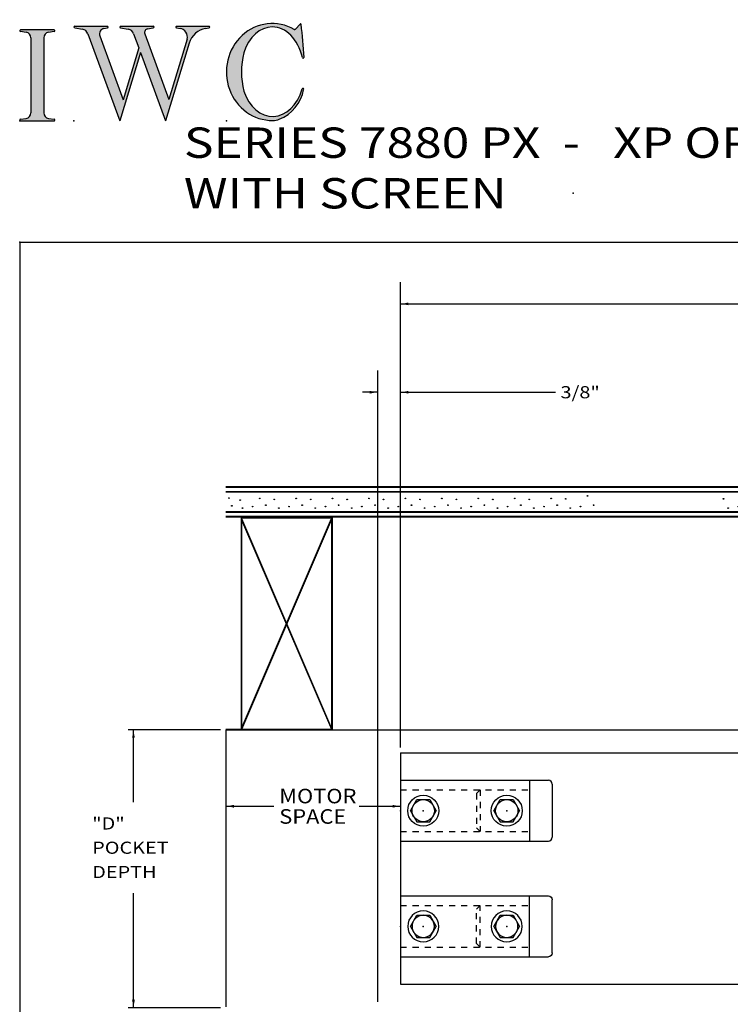
# Model space of a CAD drawing. Extents: x -40 to 0, y -27.8 to 27.7.
# Drawn here: x -40 to -28.3, y 11.5 to 27.7 of the extents above; entities that cross this region are included whole.
import ezdxf

# ---------------------------------------------------------------- set-up
doc = ezdxf.new("R2010")
doc.units = 0
doc.header["$MEASUREMENT"] = 0
for name, pattern in [('C_SOLID_L', [0]), ('C_SOLID_M', [0]), ('DSH1', [0.1, 0.05, -0.05])]:
    doc.linetypes.add(name, pattern=pattern)
doc.layers.get('0').update_dxf_attribs({"color": 8, "linetype": 'C_SOLID_M'})
for name, color, linetype in [('DITTOS', 7, 'C_SOLID_M'), ('MO_001_VIEW_PV', 7, 'C_SOLID_M'), ('SYMBOLS', 7, 'C_SOLID_M')]:
    doc.layers.add(name, color=color, linetype=linetype)
doc.styles.get("Standard").update_dxf_attribs({"font": 'monotxt', "height": 0.164063})
doc.dimstyles.get("Standard").update_dxf_attribs({"dimtxt": 0.16, "dimasz": 0.18, "dimexe": 0.18, "dimexo": 0.06, "dimgap": 0.09, "dimtad": 1, "dimcen": 0.09, "dimazin": 3, "dimtfac": 1, "dimtix": 1, "dimtmove": 0, "dimatfit": 3, "dimtolj": 1, "dimtzin": 0})

# ---------------------------------------------------------------- blocks, each defined once
blk = doc.blocks.new('D_0007_')
at = {"linetype": 'CONTINUOUS'}
for p, q in [((1.164, 4.001), (-13.749, 4.001)), ((1.154, 3.991), (-13.749, 3.991)), ((1.085, 3.922), (-13.749, 3.922)), ((1.075, 3.913), (-13.749, 3.913)), ((1.075, 0.107), (1.075, 3.913)), ((1.085, 0.107), (1.085, 3.922)), ((1.154, 0.107), (1.154, 3.991)), ((1.164, 0.106), (1.164, 4.001)), ((0.605, 3.644), (0.98, 3.861)), ((0.608, 3.637), (0.984, 3.855)), ((0.802, 3.43), (1.018, 3.819)), ((0.809, 3.428), (1.024, 3.815)), ((0.752, 3.589), (-13.749, 3.589)), ((0.742, 3.579), (-13.749, 3.579)), ((0.606, 3.644), (0.477, 3.636)), ((0.608, 3.637), (0.479, 3.629)), ((0.742, 0.107), (0.742, 3.579)), ((0.752, 0.107), (0.752, 3.589)), ((0.674, 3.511), (-13.749, 3.511)), ((0.664, 3.501), (-13.749, 3.501)), ((0.12, 0.104), (0.12, 3.501)), ((0.13, 0.105), (0.13, 3.501)), ((0.198, 0.105), (0.198, 3.501)), ((0.208, 0.105), (0.208, 3.501)), ((0.532, 0.105), (0.532, 3.501)), ((0.542, 0.105), (0.542, 3.501)), ((0.61, 0.105), (0.61, 3.501)), ((0.62, 0.104), (0.62, 3.501)), ((0.664, 0.106), (0.664, 3.501)), ((0.674, 0.107), (0.674, 3.511)), ((0.797, 3.323), (0.802, 3.43)), ((0.804, 3.321), (0.809, 3.428)), ((0.12, 0.104), (0.62, 0.104)), ((0.664, 0.106), (1.164, 0.106))]:
    blk.add_line(p, q, dxfattribs=at)
for centre, radius in [((-13.699, 3.817), 0.00548), ((-13.514, 3.785), 0.00548), ((-13.193, 3.812), 0.00548), ((-12.953, 3.795), 0.00548), ((-12.593, 3.812), 0.00548), ((-12.353, 3.795), 0.00548), ((-11.993, 3.812), 0.00548), ((-11.753, 3.795), 0.00548), ((-11.393, 3.812), 0.00548), ((-11.153, 3.795), 0.00548), ((-10.793, 3.812), 0.00548), ((-10.553, 3.795), 0.00548), ((-10.193, 3.812), 0.00548), ((-9.953, 3.795), 0.00548), ((-9.593, 3.812), 0.00548), ((-9.353, 3.795), 0.00548), ((-8.993, 3.812), 0.00548), ((-8.753, 3.795), 0.00548), ((-8.393, 3.812), 0.00548), ((-8.153, 3.805), 0.00548), ((-7.793, 3.852), 0.00548), ((-5.553, 3.805), 0.00548), ((-5.193, 3.822), 0.00548), ((-4.953, 3.805), 0.00548), ((-4.593, 3.822), 0.00548), ((-4.353, 3.805), 0.00548), ((-3.993, 3.822), 0.00548), ((-3.753, 3.805), 0.00548), ((-3.393, 3.822), 0.00548), ((-3.153, 3.805), 0.00548), ((-2.793, 3.822), 0.00548), ((-2.468, 3.822), 0.00548), ((-2.193, 3.822), 0.00548), ((-1.868, 3.822), 0.00548), ((-1.628, 3.805), 0.00548), ((-1.268, 3.822), 0.00548), ((-1.028, 3.805), 0.00548), ((-0.668, 3.822), 0.00548), ((-0.668, 3.822), 0.00548), ((-0.428, 3.805), 0.00548), ((-0.428, 3.805), 0.00548), ((-0.141, 3.813), 0.00548), ((0.172, 3.805), 0.00548), ((0.358, 3.797), 0.00548), ((0.618, 3.823), 0.00548), ((-13.653, 3.69), 0.00548), ((-13.477, 3.652), 0.00548), ((-13.31, 3.676), 0.00548), ((-13.093, 3.701), 0.00548), ((-12.877, 3.652), 0.00548), ((-12.71, 3.676), 0.00548), ((-12.493, 3.701), 0.00548), ((-12.277, 3.652), 0.00548), ((-12.11, 3.676), 0.00548), ((-11.893, 3.701), 0.00548), ((-11.677, 3.652), 0.00548), ((-11.51, 3.676), 0.00548), ((-11.293, 3.701), 0.00548), ((-11.077, 3.652), 0.00548), ((-10.91, 3.676), 0.00548), ((-10.693, 3.701), 0.00548), ((-10.477, 3.652), 0.00548), ((-10.31, 3.676), 0.00548), ((-10.093, 3.701), 0.00548), ((-9.877, 3.652), 0.00548), ((-9.71, 3.676), 0.00548), ((-9.493, 3.701), 0.00548), ((-9.277, 3.652), 0.00548), ((-9.11, 3.676), 0.00548), ((-8.893, 3.701), 0.00548), ((-8.677, 3.652), 0.00548), ((-8.51, 3.676), 0.00548), ((-8.293, 3.701), 0.00548), ((-8.077, 3.652), 0.00548), ((-7.91, 3.676), 0.00548), ((-7.693, 3.701), 0.00548), ((-5.477, 3.652), 0.00548), ((-5.31, 3.676), 0.00548), ((-5.092, 3.701), 0.00548), ((-4.877, 3.652), 0.00548), ((-4.71, 3.676), 0.00548), ((-4.492, 3.701), 0.00548), ((-4.277, 3.652), 0.00548), ((-4.11, 3.676), 0.00548), ((-3.892, 3.701), 0.00548), ((-3.677, 3.652), 0.00548), ((-3.51, 3.676), 0.00548), ((-3.292, 3.701), 0.00548), ((-3.077, 3.652), 0.00548), ((-2.91, 3.676), 0.00548), ((-2.692, 3.701), 0.00548), ((-2.477, 3.652), 0.00548), ((-2.367, 3.701), 0.00548), ((-2.152, 3.652), 0.00548), ((-1.985, 3.676), 0.00548), ((-1.767, 3.701), 0.00548), ((-1.552, 3.652), 0.00548), ((-1.385, 3.676), 0.00548), ((-1.167, 3.701), 0.00548), ((-0.952, 3.652), 0.00548), ((-0.785, 3.676), 0.00548), ((-0.567, 3.701), 0.00548), ((-0.567, 3.701), 0.00548), ((-0.352, 3.652), 0.00548), ((-0.352, 3.652), 0.00548), ((-0.185, 3.676), 0.00548), ((-0.185, 3.676), 0.00548), ((0.033, 3.701), 0.00548), ((0.248, 3.652), 0.00548), ((0.449, 3.678), 0.00548), ((0.962, 3.487), 0.00548), ((0.176, 3.322), 0.005), ((0.377, 3.329), 0.00548), ((0.996, 3.28), 0.00548), ((0.307, 3.115), 0.00548), ((0.307, 3.115), 0.00548), ((0.85, 3.117), 0.00548), ((0.85, 3.117), 0.00548), ((0.425, 2.978), 0.00548), ((0.425, 2.978), 0.00548), ((0.969, 2.98), 0.00548), ((0.969, 2.98), 0.00548), ((0.262, 2.776), 0.00548), ((0.262, 2.776), 0.00548), ((0.805, 2.778), 0.00548), ((0.805, 2.778), 0.00548), ((0.427, 2.629), 0.00548), ((0.427, 2.629), 0.00548), ((0.971, 2.631), 0.00548), ((0.971, 2.631), 0.00548), ((0.307, 2.415), 0.00548), ((0.307, 2.415), 0.00548), ((0.425, 2.278), 0.00548), ((0.425, 2.278), 0.00548), ((0.85, 2.417), 0.00548), ((0.85, 2.417), 0.00548), ((0.969, 2.28), 0.00548), ((0.969, 2.28), 0.00548), ((0.262, 2.076), 0.00548), ((0.262, 2.076), 0.00548), ((0.262, 2.076), 0.00548), ((0.262, 2.076), 0.00548), ((0.805, 2.078), 0.00548), ((0.805, 2.078), 0.00548), ((0.805, 2.078), 0.00548), ((0.805, 2.078), 0.00548), ((0.427, 1.929), 0.00548), ((0.427, 1.929), 0.00548), ((0.427, 1.929), 0.00548), ((0.427, 1.929), 0.00548), ((0.971, 1.931), 0.00548), ((0.971, 1.931), 0.00548), ((0.971, 1.931), 0.00548), ((0.971, 1.931), 0.00548), ((0.307, 1.715), 0.00548), ((0.307, 1.715), 0.00548), ((0.85, 1.717), 0.00548), ((0.85, 1.717), 0.00548), ((0.425, 1.578), 0.00548), ((0.425, 1.578), 0.00548), ((0.969, 1.58), 0.00548), ((0.969, 1.58), 0.00548), ((0.262, 1.376), 0.00548), ((0.262, 1.376), 0.00548), ((0.262, 1.376), 0.00548), ((0.262, 1.376), 0.00548), ((0.805, 1.378), 0.00548), ((0.805, 1.378), 0.00548), ((0.805, 1.378), 0.00548), ((0.805, 1.378), 0.00548), ((0.427, 1.229), 0.00548), ((0.427, 1.229), 0.00548), ((0.427, 1.229), 0.00548), ((0.427, 1.229), 0.00548), ((0.971, 1.231), 0.00548), ((0.971, 1.231), 0.00548), ((0.971, 1.231), 0.00548), ((0.971, 1.231), 0.00548), ((0.307, 1.015), 0.00548), ((0.307, 1.015), 0.00548), ((0.85, 1.017), 0.00548), ((0.85, 1.017), 0.00548), ((0.425, 0.878), 0.00548), ((0.425, 0.878), 0.00548), ((0.969, 0.88), 0.00548), ((0.969, 0.88), 0.00548), ((0.262, 0.676), 0.00548), ((0.262, 0.676), 0.00548), ((0.262, 0.676), 0.00548), ((0.262, 0.676), 0.00548), ((0.805, 0.678), 0.00548), ((0.805, 0.678), 0.00548), ((0.805, 0.678), 0.00548), ((0.805, 0.678), 0.00548), ((0.427, 0.529), 0.00548), ((0.427, 0.529), 0.00548), ((0.427, 0.529), 0.00548), ((0.427, 0.529), 0.00548), ((0.971, 0.531), 0.00548), ((0.971, 0.531), 0.00548), ((0.971, 0.531), 0.00548), ((0.971, 0.531), 0.00548), ((0.297, 0.172), 0.00548), ((0.307, 0.315), 0.00548), ((0.307, 0.315), 0.00548), ((0.425, 0.178), 0.00548), ((0.425, 0.178), 0.00548), ((0.841, 0.175), 0.00548), ((0.85, 0.317), 0.00548), ((0.85, 0.317), 0.00548), ((0.969, 0.18), 0.00548), ((0.969, 0.18), 0.00548)]:
    blk.add_circle(centre, radius, dxfattribs=at)
for radius in [0.0396, 0.0324]:
    blk.add_arc((1.016, 3.851), radius, 272.1329, 173.8728, dxfattribs=at)
for p in [(-1.5, 3.5), (0, 3.5), (0, 3.5), (-1.5, 0), (0, 0), (0, 0), (0, 0), (1.297, 0.149)]:
    blk.add_point(p, dxfattribs=at).dxf.unprotected_set("ltscale", 0)
blk = doc.blocks.new('D_0006_')
at = {"linetype": 'CONTINUOUS'}
for p, q in [((-1.5, 3.5), (-1.5, 0)), ((-1.5, 3.5), (0, 3.5)), ((-1.491, 3.5), (-1.491, 0)), ((-1.491, 3.491), (-0.009, 3.491)), ((-1.491, 0.021), (-0.009, 3.479)), ((-1.491, 3.479), (-0.009, 0.021)), ((-1.491, 3.456), (-0.013, 0.009)), ((-1.486, 0.009), (-0.009, 3.456)), ((-0.009, 3.5), (-0.009, 0.009)), ((0, 3.5), (0, 0)), ((-1.5, 0), (0, 0)), ((-1.491, 0.009), (-0.009, 0.009))]:
    blk.add_line(p, q, dxfattribs=at)
for p in [(-1.5, 3.5), (0, 3.5), (-1.5, 0), (0, 0)]:
    blk.add_point(p, dxfattribs=at).dxf.unprotected_set("ltscale", 0)
blk = doc.blocks.new('D_0020_')
at = {"layer": 'DITTOS', "linetype": 'CONTINUOUS'}
for name, p in [('D_0007_', (0, 4.565)), ('D_0006_', (-12, 4.565))]:
    blk.add_blockref(name, p, dxfattribs=at).dxf.unprotected_set("ltscale", 0)
blk = doc.blocks.new('MO_001_S_118_42__S')
e = blk.add_hatch(color=0)
e.paths.add_polyline_path([(0.01, 0), (0.377, 0), (0.378, 0), (0.379, 0), (0.38, 0), (0.381, 0.001), (0.382, 0.001), (0.382, 0.002), (0.383, 0.002), (0.384, 0.003), (0.384, 0.004), (0.385, 0.004), (0.385, 0.005), (0.386, 0.006), (0.386, 0.007), (0.386, 0.008), (0.386, 0.009), (0.386, 0.01), (0.386, 0.011), (0.386, 0.011), (0.386, 0.012), (0.386, 0.013), (0.385, 0.014), (0.385, 0.015), (0.384, 0.016), (0.384, 0.016), (0.383, 0.017), (0.382, 0.017), (0.381, 0.018), (0.38, 0.018), (0.379, 0.019), (0.315, 0.028), (0.312, 0.028), (0.31, 0.029), (0.307, 0.03), (0.304, 0.03), (0.302, 0.031), (0.299, 0.033), (0.296, 0.034), (0.294, 0.035), (0.291, 0.037), (0.289, 0.038), (0.287, 0.04), (0.285, 0.042), (0.282, 0.044), (0.28, 0.046), (0.279, 0.048), (0.277, 0.05), (0.275, 0.052), (0.273, 0.055), (0.272, 0.057), (0.271, 0.06), (0.269, 0.062), (0.268, 0.065), (0.267, 0.067), (0.266, 0.07), (0.266, 0.073), (0.265, 0.076), (0.265, 0.079), (0.264, 0.081), (0.264, 0.087), (0.264, 0.913), (0.264, 0.916), (0.264, 0.919), (0.265, 0.921), (0.265, 0.924), (0.266, 0.927), (0.266, 0.93), (0.267, 0.933), (0.268, 0.935), (0.269, 0.938), (0.271, 0.94), (0.272, 0.943), (0.273, 0.945), (0.275, 0.948), (0.277, 0.95), (0.279, 0.952), (0.28, 0.954), (0.282, 0.956), (0.285, 0.958), (0.287, 0.96), (0.289, 0.962), (0.291, 0.963), (0.294, 0.965), (0.296, 0.966), (0.299, 0.967), (0.302, 0.969), (0.304, 0.97), (0.307, 0.97), (0.31, 0.971), (0.315, 0.972), (0.379, 0.981), (0.38, 0.982), (0.38, 0.982), (0.381, 0.982), (0.382, 0.983), (0.383, 0.983), (0.384, 0.984), (0.384, 0.984), (0.385, 0.985), (0.385, 0.986), (0.386, 0.987), (0.386, 0.988), (0.386, 0.989), (0.386, 0.99), (0.386, 0.99), (0.386, 0.991), (0.386, 0.992), (0.386, 0.993), (0.386, 0.994), (0.385, 0.995), (0.385, 0.996), (0.384, 0.996), (0.384, 0.997), (0.383, 0.998), (0.382, 0.998), (0.382, 0.999), (0.381, 0.999), (0.38, 1), (0.379, 1), (0.377, 1), (0.01, 1), (0.009, 1), (0.009, 1), (0.008, 1), (0.007, 0.999), (0.006, 0.999), (0.005, 0.998), (0.005, 0.998), (0.004, 0.997), (0.003, 0.996), (0.003, 0.996), (0.002, 0.995), (0.002, 0.994), (0.002, 0.993), (0.001, 0.992), (0.001, 0.991), (0.001, 0.99), (0.001, 0.989), (0.002, 0.989), (0.002, 0.988), (0.002, 0.987), (0.003, 0.986), (0.003, 0.985), (0.004, 0.984), (0.004, 0.984), (0.005, 0.983), (0.006, 0.983), (0.007, 0.982), (0.007, 0.982), (0.009, 0.981), (0.072, 0.972), (0.075, 0.972), (0.078, 0.971), (0.081, 0.97), (0.084, 0.97), (0.086, 0.969), (0.089, 0.967), (0.091, 0.966), (0.094, 0.965), (0.096, 0.963), (0.099, 0.962), (0.101, 0.96), (0.103, 0.958), (0.105, 0.956), (0.107, 0.954), (0.109, 0.952), (0.111, 0.95), (0.113, 0.948), (0.114, 0.945), (0.116, 0.943), (0.117, 0.94), (0.118, 0.938), (0.12, 0.935), (0.121, 0.933), (0.121, 0.93), (0.122, 0.927), (0.123, 0.924), (0.123, 0.921), (0.124, 0.919), (0.124, 0.913), (0.124, 0.087), (0.124, 0.084), (0.124, 0.081), (0.123, 0.079), (0.123, 0.076), (0.122, 0.073), (0.121, 0.07), (0.121, 0.067), (0.12, 0.065), (0.118, 0.062), (0.117, 0.06), (0.116, 0.057), (0.114, 0.055), (0.113, 0.052), (0.111, 0.05), (0.109, 0.048), (0.107, 0.046), (0.105, 0.044), (0.103, 0.042), (0.101, 0.04), (0.099, 0.038), (0.096, 0.037), (0.094, 0.035), (0.091, 0.034), (0.089, 0.033), (0.086, 0.031), (0.084, 0.03), (0.081, 0.03), (0.078, 0.029), (0.072, 0.028), (0.009, 0.019), (0.008, 0.018), (0.007, 0.018), (0.007, 0.018), (0.006, 0.017), (0.005, 0.017), (0.004, 0.016), (0.004, 0.016), (0.003, 0.015), (0.003, 0.014), (0.002, 0.013), (0.002, 0.012), (0.002, 0.011), (0.001, 0.011), (0.001, 0.01), (0.001, 0.009), (0.001, 0.008), (0.002, 0.007), (0.002, 0.006), (0.002, 0.005), (0.003, 0.004), (0.003, 0.004), (0.004, 0.003), (0.005, 0.002), (0.005, 0.002), (0.006, 0.001), (0.007, 0.001), (0.008, 0), (0.009, 0)])
e.dxf.unprotected_set("ltscale", 0)
at = {"color": 0, "linetype": 'C_SOLID_L'}
for p, q in [((0.072, 0.972), (0.009, 0.981)), ((0.377, 1), (0.01, 1)), ((0.379, 0.981), (0.315, 0.972)), ((0.124, 0.913), (0.124, 0.087)), ((0.264, 0.913), (0.264, 0.087)), ((0.009, 0.019), (0.072, 0.028)), ((0.01, 0), (0.377, 0)), ((0.315, 0.028), (0.379, 0.019))]:
    blk.add_line(p, q, dxfattribs=at)
for centre, start, end in [((0.064, 0.913), 0.0003, 81.7559), ((0.324, 0.913), 98.244, 180), ((0.064, 0.087), 278.2441, 359.9997), ((0.324, 0.087), 180.0001, 261.756)]:
    blk.add_arc(centre, 0.06, start, end, dxfattribs=at)
for centre, major_axis, ratio, start_param, end_param in [((0.01, 0.991), (0, 0.00931), 0.970002, 0, 3.007242), ((0.377, 0.991), (0, 0.00931), 0.970002, 3.28977, 6.283185), ((0.01, 0.009), (0, -0.00931), 0.97, 3.275944, 6.283185), ((0.377, 0.009), (0, -0.00931), 0.97, 0, 2.993415)]:
    blk.add_ellipse(centre, major_axis=major_axis, ratio=ratio, start_param=start_param, end_param=end_param, dxfattribs=at)
at = {"linetype": 'CONTINUOUS'}
blk.add_point((0, 0), dxfattribs=at).dxf.unprotected_set("ltscale", 0)
blk = doc.blocks.new('MO_001_S_118_56__S')
e = blk.add_hatch(color=0)
e.paths.add_polyline_path([(0.528, 1.04), (0.886, 1.04), (0.887, 1.04), (0.888, 1.04), (0.889, 1.04), (0.89, 1.039), (0.89, 1.039), (0.891, 1.038), (0.892, 1.038), (0.893, 1.037), (0.893, 1.036), (0.894, 1.035), (0.894, 1.034), (0.895, 1.034), (0.895, 1.033), (0.895, 1.032), (0.895, 1.031), (0.895, 1.03), (0.895, 1.029), (0.895, 1.028), (0.895, 1.027), (0.894, 1.026), (0.894, 1.025), (0.893, 1.024), (0.893, 1.023), (0.892, 1.023), (0.891, 1.022), (0.891, 1.021), (0.89, 1.021), (0.889, 1.021), (0.887, 1.02), (0.824, 1.011), (0.822, 1.01), (0.82, 1.01), (0.817, 1.009), (0.815, 1.008), (0.813, 1.007), (0.811, 1.006), (0.809, 1.005), (0.807, 1.003), (0.805, 1.002), (0.804, 1), (0.802, 0.999), (0.801, 0.997), (0.799, 0.995), (0.798, 0.993), (0.797, 0.991), (0.796, 0.989), (0.795, 0.986), (0.794, 0.984), (0.793, 0.982), (0.793, 0.979), (0.792, 0.977), (0.792, 0.975), (0.792, 0.972), (0.792, 0.97), (0.792, 0.967), (0.792, 0.965), (0.792, 0.962), (0.793, 0.96), (0.794, 0.956), (1.058, 0.234), (1.259, 0.895), (1.26, 0.9), (1.261, 0.906), (1.261, 0.911), (1.262, 0.917), (1.261, 0.922), (1.261, 0.928), (1.26, 0.933), (1.259, 0.939), (1.258, 0.944), (1.256, 0.95), (1.255, 0.955), (1.253, 0.96), (1.25, 0.965), (1.248, 0.969), (1.245, 0.974), (1.242, 0.979), (1.238, 0.983), (1.235, 0.987), (1.231, 0.991), (1.227, 0.994), (1.223, 0.998), (1.219, 1.001), (1.215, 1.004), (1.21, 1.006), (1.205, 1.009), (1.201, 1.011), (1.196, 1.012), (1.191, 1.014), (1.181, 1.016), (1.142, 1.022), (1.141, 1.022), (1.14, 1.022), (1.139, 1.022), (1.139, 1.023), (1.138, 1.023), (1.137, 1.024), (1.137, 1.025), (1.136, 1.025), (1.136, 1.026), (1.135, 1.027), (1.135, 1.028), (1.135, 1.029), (1.135, 1.03), (1.135, 1.031), (1.135, 1.031), (1.135, 1.032), (1.135, 1.033), (1.135, 1.034), (1.135, 1.035), (1.136, 1.036), (1.136, 1.037), (1.137, 1.037), (1.138, 1.038), (1.138, 1.038), (1.139, 1.039), (1.14, 1.039), (1.141, 1.04), (1.141, 1.04), (1.143, 1.04), (1.499, 1.04), (1.499, 1.04), (1.5, 1.04), (1.501, 1.04), (1.502, 1.039), (1.503, 1.039), (1.503, 1.038), (1.504, 1.038), (1.505, 1.037), (1.505, 1.036), (1.506, 1.036), (1.506, 1.035), (1.507, 1.034), (1.507, 1.033), (1.507, 1.032), (1.507, 1.031), (1.507, 1.03), (1.507, 1.03), (1.507, 1.029), (1.507, 1.028), (1.506, 1.027), (1.506, 1.026), (1.505, 1.025), (1.505, 1.025), (1.504, 1.024), (1.504, 1.023), (1.503, 1.023), (1.502, 1.022), (1.501, 1.022), (1.5, 1.022), (1.464, 1.016), (1.455, 1.015), (1.447, 1.013), (1.439, 1.011), (1.431, 1.009), (1.424, 1.007), (1.416, 1.004), (1.408, 1), (1.401, 0.997), (1.393, 0.993), (1.386, 0.989), (1.379, 0.985), (1.372, 0.98), (1.365, 0.975), (1.358, 0.97), (1.352, 0.965), (1.345, 0.959), (1.339, 0.953), (1.334, 0.947), (1.328, 0.94), (1.322, 0.934), (1.317, 0.927), (1.312, 0.92), (1.308, 0.913), (1.303, 0.905), (1.299, 0.898), (1.295, 0.89), (1.291, 0.882), (1.288, 0.874), (1.28, 0.853), (1.021, 0), (0.746, 0.751), (0.518, 0), (0.168, 0.959), (0.167, 0.962), (0.165, 0.964), (0.164, 0.967), (0.163, 0.969), (0.162, 0.971), (0.16, 0.974), (0.159, 0.976), (0.157, 0.978), (0.155, 0.98), (0.154, 0.982), (0.152, 0.984), (0.15, 0.986), (0.148, 0.988), (0.146, 0.99), (0.144, 0.992), (0.142, 0.993), (0.14, 0.995), (0.138, 0.996), (0.135, 0.998), (0.133, 0.999), (0.131, 1), (0.128, 1.001), (0.126, 1.002), (0.124, 1.003), (0.121, 1.004), (0.119, 1.005), (0.116, 1.006), (0.114, 1.006), (0.109, 1.007), (0.024, 1.02), (0.023, 1.02), (0.022, 1.021), (0.021, 1.021), (0.02, 1.021), (0.02, 1.022), (0.019, 1.023), (0.018, 1.023), (0.018, 1.024), (0.017, 1.025), (0.017, 1.026), (0.016, 1.027), (0.016, 1.028), (0.016, 1.029), (0.016, 1.03), (0.016, 1.031), (0.016, 1.032), (0.016, 1.033), (0.016, 1.034), (0.017, 1.035), (0.017, 1.035), (0.018, 1.036), (0.018, 1.037), (0.019, 1.038), (0.02, 1.038), (0.021, 1.039), (0.021, 1.039), (0.022, 1.04), (0.023, 1.04), (0.025, 1.04), (0.383, 1.04), (0.384, 1.04), (0.385, 1.04), (0.386, 1.04), (0.387, 1.039), (0.388, 1.039), (0.388, 1.038), (0.389, 1.038), (0.39, 1.037), (0.39, 1.036), (0.391, 1.035), (0.391, 1.034), (0.392, 1.034), (0.392, 1.033), (0.392, 1.032), (0.392, 1.031), (0.392, 1.03), (0.392, 1.029), (0.392, 1.028), (0.392, 1.027), (0.392, 1.026), (0.391, 1.025), (0.391, 1.024), (0.39, 1.023), (0.389, 1.023), (0.389, 1.022), (0.388, 1.021), (0.387, 1.021), (0.386, 1.021), (0.384, 1.02), (0.345, 1.014), (0.342, 1.014), (0.338, 1.013), (0.335, 1.012), (0.332, 1.01), (0.329, 1.009), (0.325, 1.007), (0.323, 1.006), (0.32, 1.003), (0.317, 1.001), (0.314, 0.999), (0.312, 0.996), (0.31, 0.994), (0.307, 0.991), (0.305, 0.988), (0.304, 0.985), (0.302, 0.981), (0.301, 0.978), (0.299, 0.974), (0.298, 0.971), (0.298, 0.967), (0.297, 0.964), (0.296, 0.96), (0.296, 0.956), (0.296, 0.953), (0.296, 0.949), (0.297, 0.945), (0.298, 0.942), (0.298, 0.938), (0.3, 0.933), (0.555, 0.233), (0.728, 0.801), (0.67, 0.959), (0.669, 0.962), (0.668, 0.964), (0.667, 0.967), (0.666, 0.969), (0.664, 0.971), (0.663, 0.974), (0.661, 0.976), (0.66, 0.978), (0.658, 0.98), (0.656, 0.982), (0.655, 0.984), (0.653, 0.986), (0.651, 0.988), (0.649, 0.99), (0.647, 0.992), (0.645, 0.993), (0.643, 0.995), (0.64, 0.996), (0.638, 0.998), (0.636, 0.999), (0.634, 1), (0.631, 1.001), (0.629, 1.002), (0.626, 1.003), (0.624, 1.004), (0.621, 1.005), (0.619, 1.006), (0.616, 1.006), (0.612, 1.007), (0.527, 1.02), (0.526, 1.02), (0.525, 1.021), (0.524, 1.021), (0.523, 1.021), (0.522, 1.022), (0.522, 1.023), (0.521, 1.023), (0.52, 1.024), (0.52, 1.025), (0.519, 1.026), (0.519, 1.027), (0.519, 1.028), (0.519, 1.029), (0.519, 1.03), (0.519, 1.031), (0.519, 1.032), (0.519, 1.033), (0.519, 1.034), (0.52, 1.035), (0.52, 1.035), (0.521, 1.036), (0.521, 1.037), (0.522, 1.038), (0.523, 1.038), (0.523, 1.039), (0.524, 1.039), (0.525, 1.04), (0.526, 1.04)])
e.dxf.unprotected_set("ltscale", 0)
at = {"color": 0, "linetype": 'C_SOLID_L'}
for p, q in [((0.024, 1.02), (0.109, 1.007)), ((0.025, 1.04), (0.383, 1.04)), ((0.344, 1.014), (0.384, 1.02)), ((0.527, 1.02), (0.612, 1.007)), ((0.528, 1.04), (0.886, 1.04)), ((0.824, 1.011), (0.887, 1.02)), ((1.142, 1.022), (1.181, 1.016)), ((1.143, 1.04), (1.499, 1.04)), ((1.461, 1.016), (1.5, 1.022)), ((0.168, 0.957), (0.518, 0)), ((0.3, 0.933), (0.555, 0.233)), ((0.671, 0.957), (0.728, 0.801)), ((0.794, 0.956), (1.058, 0.234)), ((1.26, 0.896), (1.058, 0.234)), ((0.728, 0.801), (0.555, 0.233)), ((1.28, 0.853), (1.021, 0)), ((0.746, 0.751), (0.518, 0)), ((0.746, 0.751), (1.021, 0))]:
    blk.add_line(p, q, dxfattribs=at)
for centre, major_axis, ratio, start_param, end_param in [((0.025, 1.03), (0, 0.01), 0.931, 6.281771, 9.276602), ((0.099, 0.928), (0, 0.08), 0.930999, 5.086449, 6.143659), ((0.352, 0.955), (0, 0.06), 0.930999, 0.138028, 1.944856), ((0.383, 1.03), (0, 0.01), 0.931002, 3.27594, 6.281771), ((0.528, 1.03), (0, 0.01), 0.931002, 6.281771, 9.276602), ((0.602, 0.928), (0, 0.08), 0.930999, 5.086449, 6.143659), ((0.829, 0.971), (0, 0.04), 0.930999, 0.138029, 1.942894), ((0.886, 1.03), (0, 0.01), 0.931002, 3.27594, 6.281771), ((1.143, 1.031), (0, 0.0092), 0.931001, 6.281771, 9.276602), ((1.168, 0.917), (0, 0.1), 0.930999, 4.508316, 6.143659), ((1.493, 0.778), (0, 0.24), 0.931, 0.139871, 1.254751), ((1.499, 1.031), (0, 0.0092), 0.931001, 3.27594, 6.281771)]:
    blk.add_ellipse(centre, major_axis=major_axis, ratio=ratio, start_param=start_param, end_param=end_param, dxfattribs=at)
at = {"linetype": 'CONTINUOUS'}
blk.add_point((0.016, 0), dxfattribs=at).dxf.unprotected_set("ltscale", 0)
blk = doc.blocks.new('MO_001_S_118_36__S')
e = blk.add_hatch(color=0)
e.paths.add_polyline_path([(0.503, 1.032), (0.492, 1.032), (0.481, 1.031), (0.47, 1.03), (0.458, 1.028), (0.447, 1.026), (0.436, 1.023), (0.425, 1.02), (0.414, 1.016), (0.403, 1.011), (0.393, 1.006), (0.382, 1.001), (0.372, 0.995), (0.361, 0.989), (0.351, 0.982), (0.341, 0.974), (0.331, 0.967), (0.321, 0.958), (0.312, 0.95), (0.303, 0.941), (0.293, 0.931), (0.285, 0.921), (0.276, 0.911), (0.268, 0.9), (0.259, 0.889), (0.252, 0.877), (0.244, 0.865), (0.237, 0.853), (0.23, 0.84), (0.19, 0.749), (0.187, 0.735), (0.184, 0.721), (0.181, 0.707), (0.178, 0.693), (0.176, 0.679), (0.174, 0.665), (0.172, 0.651), (0.17, 0.637), (0.169, 0.623), (0.167, 0.609), (0.166, 0.594), (0.166, 0.58), (0.165, 0.566), (0.165, 0.552), (0.165, 0.538), (0.165, 0.523), (0.165, 0.509), (0.166, 0.495), (0.166, 0.481), (0.167, 0.467), (0.169, 0.452), (0.17, 0.438), (0.172, 0.424), (0.174, 0.41), (0.176, 0.396), (0.178, 0.382), (0.181, 0.368), (0.184, 0.354), (0.214, 0.268), (0.227, 0.241), (0.242, 0.215), (0.259, 0.191), (0.276, 0.168), (0.295, 0.147), (0.314, 0.128), (0.335, 0.111), (0.356, 0.095), (0.378, 0.082), (0.4, 0.071), (0.423, 0.062), (0.447, 0.055), (0.47, 0.051), (0.494, 0.048), (0.518, 0.048), (0.542, 0.051), (0.566, 0.055), (0.589, 0.062), (0.612, 0.071), (0.635, 0.082), (0.657, 0.095), (0.678, 0.11), (0.698, 0.127), (0.718, 0.146), (0.736, 0.167), (0.754, 0.19), (0.77, 0.214), (0.785, 0.24), (0.831, 0.351), (0.831, 0.351), (0.831, 0.351), (0.831, 0.351), (0.831, 0.351), (0.831, 0.352), (0.831, 0.352), (0.831, 0.352), (0.831, 0.352), (0.831, 0.352), (0.832, 0.352), (0.832, 0.352), (0.832, 0.353), (0.832, 0.353), (0.832, 0.353), (0.832, 0.353), (0.832, 0.353), (0.832, 0.353), (0.832, 0.353), (0.832, 0.354), (0.833, 0.354), (0.833, 0.354), (0.833, 0.354), (0.833, 0.354), (0.833, 0.354), (0.833, 0.354), (0.833, 0.354), (0.833, 0.355), (0.834, 0.355), (0.834, 0.355), (0.835, 0.355), (0.835, 0.356), (0.836, 0.356), (0.837, 0.356), (0.838, 0.356), (0.838, 0.356), (0.839, 0.356), (0.84, 0.356), (0.841, 0.356), (0.842, 0.356), (0.842, 0.356), (0.843, 0.355), (0.844, 0.355), (0.844, 0.354), (0.845, 0.354), (0.846, 0.353), (0.846, 0.353), (0.847, 0.352), (0.847, 0.351), (0.848, 0.351), (0.848, 0.35), (0.848, 0.349), (0.848, 0.348), (0.848, 0.348), (0.848, 0.347), (0.848, 0.346), (0.848, 0.345), (0.848, 0.344), (0.848, 0.343), (0.845, 0.329), (0.841, 0.314), (0.838, 0.3), (0.833, 0.286), (0.828, 0.273), (0.823, 0.259), (0.817, 0.245), (0.811, 0.232), (0.805, 0.219), (0.798, 0.206), (0.79, 0.194), (0.782, 0.182), (0.774, 0.17), (0.765, 0.158), (0.756, 0.146), (0.747, 0.135), (0.737, 0.125), (0.726, 0.114), (0.716, 0.104), (0.705, 0.094), (0.694, 0.085), (0.682, 0.076), (0.67, 0.067), (0.658, 0.059), (0.646, 0.051), (0.633, 0.044), (0.62, 0.037), (0.607, 0.031), (0.58, 0.019), (0.578, 0.018), (0.576, 0.017), (0.574, 0.017), (0.571, 0.016), (0.569, 0.015), (0.567, 0.014), (0.565, 0.014), (0.562, 0.013), (0.56, 0.012), (0.558, 0.012), (0.555, 0.011), (0.553, 0.011), (0.551, 0.01), (0.548, 0.01), (0.546, 0.009), (0.544, 0.009), (0.541, 0.008), (0.539, 0.008), (0.537, 0.008), (0.534, 0.007), (0.532, 0.007), (0.53, 0.007), (0.527, 0.006), (0.525, 0.006), (0.522, 0.006), (0.52, 0.006), (0.518, 0.006), (0.515, 0.006), (0.51, 0.005), (0.449, 0.008), (0.389, 0.019), (0.331, 0.038), (0.275, 0.063), (0.222, 0.096), (0.174, 0.135), (0.13, 0.18), (0.092, 0.23), (0.06, 0.285), (0.035, 0.344), (0.016, 0.405), (0.004, 0.468), (0, 0.532), (0.003, 0.597), (0.014, 0.66), (0.031, 0.722), (0.056, 0.78), (0.087, 0.836), (0.124, 0.887), (0.167, 0.933), (0.214, 0.973), (0.266, 1.007), (0.322, 1.033), (0.38, 1.053), (0.439, 1.065), (0.5, 1.069), (0.561, 1.066), (0.621, 1.055), (0.745, 1.004), (0.745, 1.004), (0.746, 1.004), (0.746, 1.004), (0.746, 1.004), (0.747, 1.003), (0.747, 1.003), (0.747, 1.003), (0.748, 1.003), (0.748, 1.003), (0.748, 1.003), (0.749, 1.003), (0.749, 1.003), (0.75, 1.003), (0.75, 1.003), (0.75, 1.003), (0.751, 1.003), (0.751, 1.003), (0.751, 1.003), (0.752, 1.003), (0.752, 1.004), (0.752, 1.004), (0.753, 1.004), (0.753, 1.004), (0.753, 1.004), (0.754, 1.004), (0.754, 1.004), (0.754, 1.005), (0.754, 1.005), (0.755, 1.005), (0.812, 1.064), (0.813, 1.064), (0.813, 1.064), (0.813, 1.064), (0.813, 1.064), (0.814, 1.064), (0.814, 1.065), (0.814, 1.065), (0.814, 1.065), (0.815, 1.065), (0.815, 1.065), (0.815, 1.065), (0.816, 1.065), (0.816, 1.065), (0.816, 1.065), (0.816, 1.065), (0.817, 1.064), (0.817, 1.064), (0.817, 1.064), (0.817, 1.064), (0.818, 1.064), (0.818, 1.064), (0.818, 1.063), (0.818, 1.063), (0.818, 1.063), (0.819, 1.063), (0.819, 1.062), (0.819, 1.062), (0.819, 1.062), (0.819, 1.061), (0.821, 1.049), (0.822, 1.037), (0.824, 1.025), (0.825, 1.013), (0.827, 1.001), (0.828, 0.989), (0.83, 0.977), (0.831, 0.965), (0.832, 0.953), (0.834, 0.94), (0.835, 0.928), (0.836, 0.916), (0.837, 0.904), (0.839, 0.892), (0.84, 0.88), (0.841, 0.868), (0.842, 0.855), (0.843, 0.843), (0.844, 0.831), (0.844, 0.819), (0.845, 0.807), (0.846, 0.795), (0.847, 0.783), (0.848, 0.77), (0.848, 0.758), (0.849, 0.746), (0.85, 0.734), (0.85, 0.722), (0.851, 0.697), (0.851, 0.697), (0.851, 0.696), (0.851, 0.695), (0.851, 0.694), (0.851, 0.694), (0.85, 0.693), (0.85, 0.692), (0.849, 0.692), (0.849, 0.691), (0.848, 0.691), (0.847, 0.69), (0.847, 0.69), (0.846, 0.69), (0.845, 0.689), (0.844, 0.689), (0.844, 0.689), (0.843, 0.689), (0.842, 0.689), (0.841, 0.689), (0.841, 0.69), (0.84, 0.69), (0.839, 0.69), (0.838, 0.691), (0.838, 0.691), (0.837, 0.692), (0.837, 0.692), (0.836, 0.693), (0.836, 0.694), (0.819, 0.751), (0.814, 0.768), (0.807, 0.784), (0.8, 0.8), (0.793, 0.816), (0.786, 0.831), (0.778, 0.846), (0.769, 0.86), (0.76, 0.874), (0.751, 0.887), (0.742, 0.9), (0.732, 0.913), (0.722, 0.925), (0.711, 0.936), (0.701, 0.947), (0.69, 0.957), (0.679, 0.967), (0.667, 0.976), (0.655, 0.984), (0.643, 0.992), (0.631, 0.999), (0.619, 1.005), (0.607, 1.011), (0.594, 1.016), (0.581, 1.02), (0.568, 1.024), (0.556, 1.027), (0.543, 1.03), (0.53, 1.031)])
e.dxf.unprotected_set("ltscale", 0)
at = {"color": 0, "linetype": 'C_SOLID_L'}
blk.add_line((0.812, 1.064), (0.755, 1.005), dxfattribs=at)
for centre, radius, start, end in [((0.749, 1.011), 0.008, 239.9724, 315.3817), ((0.815, 1.061), 0.004, 7.8245, 135.38), ((-2.921, 0.547), 3.776, 2.2827, 7.8294), ((1.049, 0.537), 0.884, 166.1614, 193.7931), ((0.843, 0.697), 0.008, 193.4921, 2.282), ((0.423, 0.421), 0.432, 291.3752, 349.5636), ((0.838, 0.349), 0.00681, 121.8667, 166.2361), ((0.839, 0.347), 0.0095, 336.4107, 121.8667), ((0.508, 0.205), 0.2, 270.8348, 291.3752)]:
    blk.add_arc(centre, radius, start, end, dxfattribs=at)
for centre, major_axis, ratio, start_param, end_param in [((0.503, 0.537), (0, 0.532), 0.946428, 5.782583, 9.438372), ((0.503, 0.537), (0, 0.495), 0.7, 0, 1.129372), ((0.508, 0.537), (-0.004, 0.495), 0.7, 5.030866, 6.283185), ((0.507, 0.533), (0, 0.485), 0.721501, 2.011062, 4.326814)]:
    blk.add_ellipse(centre, major_axis=major_axis, ratio=ratio, start_param=start_param, end_param=end_param, dxfattribs=at)
at = {"linetype": 'CONTINUOUS'}
blk.add_point((0, 0), dxfattribs=at).dxf.unprotected_set("ltscale", 0)
blk.add_point((0, 0), dxfattribs=at).dxf.unprotected_set("ltscale", 0)
blk = doc.blocks.new('D_0022_')
at = {"linetype": 'CONTINUOUS'}
blk.add_point((0, 0), dxfattribs=at).dxf.unprotected_set("ltscale", 0)
at = {"layer": 'SYMBOLS', "linetype": 'CONTINUOUS'}
for name, p in [('MO_001_S_118_36__S', (2.27, 0)), ('MO_001_S_118_42__S', (0, 0)), ('MO_001_S_118_56__S', (0.58, 0))]:
    blk.add_blockref(name, p, dxfattribs=at).dxf.unprotected_set("ltscale", 0)
blk = doc.blocks.new('D_0023_')
at = {"linetype": 'CONTINUOUS'}
for q in [(0, 25.905), (-40, -25.942)]:
    blk.add_line((-40, 25.905), q, dxfattribs=at)
for p in [(-30.885, 26.713), (-40, 25.905)]:
    blk.add_point(p, dxfattribs=at).dxf.unprotected_set("ltscale", 0)
at = {"layer": 'DITTOS', "linetype": 'CONTINUOUS', "xscale": 1.5, "yscale": 1.5, "zscale": 1.5}
blk.add_blockref('D_0022_', (-40, 27.905), dxfattribs=at).dxf.unprotected_set("ltscale", 0)
at = {"linetype": 'C_SOLID_L', "insert": (-37.295, 26.463), "char_height": 0.5, "attachment_point": 7}
blk.add_mtext('\\W1.20;SERIES 7880 PX  -   XP OPPOSITE   SURFACE SILL WITH SCREEN', dxfattribs=at).dxf.unprotected_set("ltscale", 0)
blk = doc.blocks.new('MO_001_S_199_29_')
at = {"linetype": 'CONTINUOUS'}
for p, q in [((-0.212, 0), (-0.106, 0.184)), ((-0.106, 0.184), (0.106, 0.184)), ((0.106, 0.184), (0.212, 0)), ((-0.212, 0), (-0.106, -0.184)), ((0.106, -0.184), (0.212, 0)), ((-0.106, -0.184), (0.106, -0.184))]:
    blk.add_line(p, q, dxfattribs=at)
for radius in [0.255, 0.184]:
    blk.add_circle((0, 0), radius, dxfattribs=at)
blk.add_point((0, 0), dxfattribs=at).dxf.unprotected_set("ltscale", 0)
blk = doc.blocks.new('D_0031_')
at = {"color": 6, "linetype": 'CONTINUOUS'}
for p, q in [((0, 0.5), (2.125, 0.5)), ((0, -0.5), (2.125, -0.5))]:
    blk.add_line(p, q, dxfattribs=at)
at = {"color": 9, "linetype": 'CONTINUOUS'}
for p, q in [((2.125, 0.5), (2.125, -0.5)), ((2.125, 0.5), (2.438, 0.5)), ((2.5, 0.438), (2.5, -0.438)), ((2.125, -0.5), (2.438, -0.5))]:
    blk.add_line(p, q, dxfattribs=at)
at = {"color": 6, "linetype": 'DSH1'}
for p, q in [((0, 0.344), (2.125, 0.344)), ((0, -0.344), (2.125, -0.344))]:
    blk.add_line(p, q, dxfattribs=at)
at = {"color": 9, "linetype": 'DSH1', "ltscale": 0.87677}
for p, q in [((1.25, 0.282), (1.312, 0.344)), ((1.25, -0.282), (1.312, -0.344))]:
    blk.add_line(p, q, dxfattribs=at)
at = {"color": 9, "linetype": 'DSH1'}
for p, q in [((1.312, 0.344), (1.312, -0.344)), ((1.25, 0.282), (1.25, -0.282))]:
    blk.add_line(p, q, dxfattribs=at)
at = {"color": 9, "linetype": 'CONTINUOUS'}
for centre, start, end in [((2.438, 0.438), 0, 90), ((2.438, -0.438), 270, 0)]:
    blk.add_arc(centre, 0.062, start, end, dxfattribs=at)
at = {"linetype": 'CONTINUOUS'}
blk.add_point((0, 0), dxfattribs=at).dxf.unprotected_set("ltscale", 0)
at = {"layer": 'SYMBOLS', "color": 140, "linetype": 'CONTINUOUS'}
for p in [(0.375, 0), (1.75, 0)]:
    blk.add_blockref('MO_001_S_199_29_', p, dxfattribs=at).dxf.unprotected_set("ltscale", 0)
blk = doc.blocks.new('CCD_OARWF')
at = {"color": 0}
blk.add_solid([(0.131, 0.023), (0.02, 0), (0.131, -0.023)], dxfattribs=at).dxf.unprotected_set("ltscale", 0)
blk = doc.blocks.new('CCD_OARWFRT')
at = {"color": 0}
blk.add_solid([(0.131, 0.023), (0.02, 0), (0.131, -0.023)], dxfattribs=at).dxf.unprotected_set("ltscale", 0)
blk = doc.blocks.new('*D45')
at = {"color": 0}
for p, q in [((-31.24, -0.879), (-30.452, -0.879)), ((-29.048, -0.879), (-28.365, -0.879))]:
    blk.add_line(p, q, dxfattribs=at).dxf.unprotected_set("ltscale", 0)
at = {"color": 0, "linetype": 'C_SOLID_L'}
blk.add_blockref('CCD_OARWF', (-31.24, -0.879), dxfattribs=at).dxf.unprotected_set("ltscale", 0)
at = {"color": 0, "linetype": 'C_SOLID_L', "rotation": 179.9999999999998}
blk.add_blockref('CCD_OARWFRT', (-28.365, -0.879), dxfattribs=at).dxf.unprotected_set("ltscale", 0)
at = {"linetype": 'C_SOLID_L', "char_height": 0.24, "attachment_point": 7}
for s, insert in [('\\W1.10;MOTOR', (-30.362, -0.831)), ('\\W1.10;SPACE', (-30.362, -1.167))]:
    blk.add_mtext(s, dxfattribs=dict(at, insert=insert)).dxf.unprotected_set("ltscale", 0)
blk = doc.blocks.new('*D48')
at = {"color": 0}
for p, q in [((-31.327, 0.38), (-32.853, 0.38)), ((-32.763, -0.812), (-32.763, 0.38)), ((-32.763, -4.198), (-32.763, -2.312)), ((-31.328, -4.198), (-32.853, -4.198))]:
    blk.add_line(p, q, dxfattribs=at).dxf.unprotected_set("ltscale", 0)
at = {"color": 0, "linetype": 'C_SOLID_L'}
for name, p, rotation in [('CCD_OARWFRT', (-32.763, 0.38), 269.9999999999997), ('CCD_OARWF', (-32.763, -4.198), 89.99999999999991)]:
    blk.add_blockref(name, p, dxfattribs=dict(at, rotation=rotation)).dxf.unprotected_set("ltscale", 0)
at = {"linetype": 'C_SOLID_L', "char_height": 0.2, "attachment_point": 7}
for s, insert in [('\\W1.20; "D"', (-33.443, -1.262)), ('\\W1.20;POCKET', (-33.443, -1.662)), ('\\W1.20;DEPTH', (-33.443, -2.062))]:
    blk.add_mtext(s, dxfattribs=dict(at, insert=insert)).dxf.unprotected_set("ltscale", 0)
blk = doc.blocks.new('*D50')
at = {"color": 0}
for p, q in [((-28.365, 0.087), (-28.365, 7.755)), ((0, 0.087), (0, 7.755)), ((-28.365, 7.395), (-18.766, 7.395)), ((-13.246, 7.395), (0, 7.395))]:
    blk.add_line(p, q, dxfattribs=at).dxf.unprotected_set("ltscale", 0)
at = {"color": 0, "linetype": 'C_SOLID_L'}
blk.add_blockref('CCD_OARWF', (-28.365, 7.395), dxfattribs=at).dxf.unprotected_set("ltscale", 0)
at = {"color": 0, "linetype": 'C_SOLID_L', "rotation": 179.9999999999998}
blk.add_blockref('CCD_OARWFRT', (0, 7.395), dxfattribs=at).dxf.unprotected_set("ltscale", 0)
at = {"linetype": 'C_SOLID_L', "insert": (-18.646, 7.245), "char_height": 0.3, "attachment_point": 7}
blk.add_mtext('\\W1.20;NET FRAME WIDTH', dxfattribs=at).dxf.unprotected_set("ltscale", 0)
blk = doc.blocks.new('CCD_IARWFN')
at = {"color": 0}
blk.add_solid([(-0.131, -0.023), (-0.02, 0), (-0.131, 0.023)], dxfattribs=at).dxf.unprotected_set("ltscale", 0)
blk = doc.blocks.new('CCD_IARWFNRT')
at = {"color": 0}
blk.add_solid([(-0.131, -0.023), (-0.02, 0), (-0.131, 0.023)], dxfattribs=at).dxf.unprotected_set("ltscale", 0)
blk = doc.blocks.new('*D53')
at = {"color": 0}
for p, q in [((-28.74, -4.098), (-28.74, 6.3)), ((-28.74, 5.94), (-28.99, 5.94)), ((-28.365, 5.94), (-28.115, 5.94)), ((-28.365, 5.94), (-25.81, 5.94))]:
    blk.add_line(p, q, dxfattribs=at).dxf.unprotected_set("ltscale", 0)
at = {"color": 0, "linetype": 'C_SOLID_L'}
blk.add_blockref('CCD_IARWFNRT', (-28.74, 5.94), dxfattribs=at).dxf.unprotected_set("ltscale", 0)
at = {"color": 0, "linetype": 'C_SOLID_L', "rotation": 179.9999999999998}
blk.add_blockref('CCD_IARWFN', (-28.365, 5.94), dxfattribs=at).dxf.unprotected_set("ltscale", 0)
at = {"linetype": 'C_SOLID_L', "insert": (-25.729, 5.84), "char_height": 0.2, "attachment_point": 7}
blk.add_mtext('\\W1.20;3/8"', dxfattribs=at).dxf.unprotected_set("ltscale", 0)
blk = doc.blocks.new('*D60')
at = {"layer": 'MO_001_VIEW_PV', "color": 0}
for p, q in [((-34.103, 7.521), (-30.718, 7.521)), ((-26.238, 7.521), (-22.854, 7.521))]:
    blk.add_line(p, q, dxfattribs=at).dxf.unprotected_set("ltscale", 0)
at = {"layer": 'MO_001_VIEW_PV', "color": 0, "linetype": 'C_SOLID_L'}
blk.add_blockref('CCD_OARWF', (-34.103, 7.521), dxfattribs=at).dxf.unprotected_set("ltscale", 0)
at = {"layer": 'MO_001_VIEW_PV', "color": 0, "linetype": 'C_SOLID_L', "rotation": 179.9999999999998}
blk.add_blockref('CCD_OARWFRT', (-22.854, 7.521), dxfattribs=at).dxf.unprotected_set("ltscale", 0)
at = {"layer": 'MO_001_VIEW_PV', "linetype": 'C_SOLID_L', "insert": (-30.558, 7.321), "char_height": 0.4, "attachment_point": 7}
blk.add_mtext('\\W1.20;POCKET RO', dxfattribs=at).dxf.unprotected_set("ltscale", 0)
blk = doc.blocks.new('D_0036_')
at = {"linetype": 'CONTINUOUS'}
for base, p1, p2, text, picture, middle in [((-16.006, 7.395), (0, 0), (-28.365, 0), 'NET FRAME WIDTH', '*D50', (-16.006, 7.395)), ((-29.75, -0.879), (-28.365, 0), (-31.24, 0.38), 'MOTOR\\PSPACE', '*D45', (-29.75, -0.879))]:
    dim = blk.add_linear_dim(base=base, p1=p1, p2=p2, text=text, dimstyle='STANDARD', dxfattribs=at)
    dim.commit()
    dim.dimension.update_dxf_attribs({"geometry": picture, "text_midpoint": middle})
    dim.dimension.dxf.unprotected_set("ltscale", 0)
for base, p1, p2, angle, text, picture, middle in [((-25.291, 5.94), (-28.74, -4.185), (-28.365, 0), 180, '3/8"', '*D53', (-25.291, 5.94)), ((-32.763, -1.162), (-31.24, 0.38), (-31.24, -4.198), 90, ' "D"\\PPOCKET\\PDEPTH', '*D48', (-32.763, -1.162))]:
    dim = blk.add_linear_dim(base=base, p1=p1, p2=p2, angle=angle, text=text, dimstyle='STANDARD', dxfattribs=at)
    dim.commit()
    dim.dimension.update_dxf_attribs({"geometry": picture, "text_midpoint": middle})
    dim.dimension.dxf.unprotected_set("ltscale", 0)

msp = doc.modelspace()

# ---------------------------------------------------------------- linework, layer by layer
at = {"layer": 'MO_001_VIEW_PV', "linetype": 'CONTINUOUS'}
for p, q in [((-36.603, 15.981), (-35.112, 15.981)), ((-36.603, 15.972), (-35.103, 15.972)), ((-36.603, 15.971), (-24.349, 15.971)), ((-36.603, 15.971), (-36.603, 11.406)), ((-33.728, 15.591), (-33.728, 11.781)), ((-33.728, 15.591), (-6.628, 15.591)), ((-33.728, 11.781), (-6.655, 11.781))]:
    msp.add_line(p, q, dxfattribs=at)

# ---------------------------------------------------------------- block references
at = {"layer": 'DITTOS', "linetype": 'CONTINUOUS'}
for name, p in [('D_0023_', (0, -1.905)), ('D_0036_', (-5.363, 15.591)), ('D_0020_', (-22.854, 11.406)), ('D_0031_', (-33.728, 14.639))]:
    msp.add_blockref(name, p, dxfattribs=at).dxf.unprotected_set("ltscale", 0)
at = {"layer": 'DITTOS', "linetype": 'CONTINUOUS', "xscale": -1, "rotation": 179.9999999999998}
msp.add_blockref('D_0031_', (-33.728, 12.734), dxfattribs=at).dxf.unprotected_set("ltscale", 0)

# ---------------------------------------------------------------- dimensions: what is measured, and where the dimension line sits
at = {"layer": 'MO_001_VIEW_PV', "linetype": 'CONTINUOUS'}
dim = msp.add_linear_dim(base=(-28.478, 7.521), p1=(-22.854, 7.406), p2=(-34.103, 21.57), text='POCKET RO', dimstyle='STANDARD', dxfattribs=at)
dim.commit()
dim.dimension.update_dxf_attribs({"geometry": '*D60', "text_midpoint": (-28.478, 7.521)})
dim.dimension.dxf.unprotected_set("ltscale", 0)

doc.saveas('drawing.dxf')
